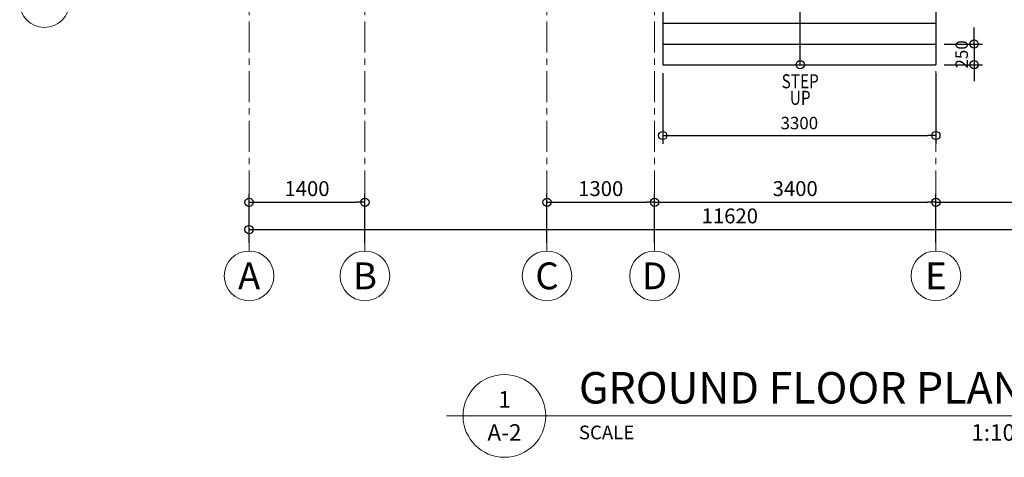
# Model space of a CAD drawing. Units: metres. Extents: x 3604729 to 10470707, y -2143372 to 124261.
# Drawn here: x 4869572 to 4881471, y -943596 to -938308 of the extents above; entities that cross this region are included whole.
import ezdxf
from ezdxf.enums import TextEntityAlignment as Align

# ---------------------------------------------------------------- set-up
doc = ezdxf.new("R2010")
doc.units = ezdxf.units.M
doc.header["$MEASUREMENT"] = 0
doc.header["$PDMODE"] = 34
doc.linetypes.add('CENTER', pattern=[2, 1.25, -0.25, 0.25, -0.25])
doc.layers.get('Defpoints').update_dxf_attribs({"lineweight": 15})
for name, color, linetype, lineweight in [('0.00 CONSTRUCTION LINE', 169, 'Continuous', 0), ('0.09 DIMENSION LINE', 8, 'Continuous', 9), ('0.20 CENTER LINE', 248, 'Continuous', 13), ('grid', 8, 'CENTER', 15), ('stair', 2, 'Continuous', 15)]:
    doc.layers.add(name, color=color, linetype=linetype, lineweight=lineweight)
for name, color, linetype in [('dimension', 14, 'Continuous'), ('furniture', 250, 'Continuous'), ('TAG_WINDOW', 3, 'Continuous'), ('wall', 4, 'Continuous'), ('x-Title A2 Show room$0$JBR_TITLE_A1$0$A-FRAM-2', 2, 'Continuous')]:
    doc.layers.add(name, color=color, linetype=linetype)
doc.styles.add('1-100', font='GOTHIC.TTF', dxfattribs={"height": 220})
doc.styles.add('ARIAL', font='arialbd.ttf')
doc.styles.add('NOTES', font='ROMANS', dxfattribs={"width": 0.8})
doc.styles.add('ROMAN', font='ROMANS.SHX', dxfattribs={"width": 0.9})
doc.styles.add('ROMANS', font='romans.shx', dxfattribs={"width": 0.8})
doc.dimstyles.new('100_ORIGIN', dxfattribs={"dimtxt": 180, "dimasz": 100, "dimexe": 100, "dimexo": 100, "dimgap": 75, "dimtad": 1, "dimdec": 0, "dimrnd": 50, "dimzin": 15, "dimdsep": 46, "dimtxsty": 'ROMANS', "dimblk": 'ORIGIN', "dimcen": 1.5, "dimdle": 3, "dimclrd": 1, "dimclre": 9, "dimclrt": 3, "dimadec": 0, "dimazin": 0, "dimtfac": 1, "dimtdec": 0, "dimtix": 1, "dimtmove": 2, "dimatfit": 3, "dimfxl": 100, "dimtolj": 1, "dimtzin": 15, "dimlwd": -1, "dimarcsym": 0})

# ---------------------------------------------------------------- blocks, each defined once
blk = doc.blocks.new('DWG TITLE')
at = {"layer": '0.20 CENTER LINE', "ltscale": 8}
blk.add_circle((1803820, -229380), 500, dxfattribs=at)
at = {"layer": '0.00 CONSTRUCTION LINE', "color": 27, "style": '1-100', "flags": 4}
blk.add_attdef('DWG', (1807044, -229252), '', height=380, dxfattribs=at)
at = {"layer": '0.09 DIMENSION LINE', "insert": (1804720, -229580), "char_height": 165, "attachment_point": 4, "style": 'NOTES'}
blk.add_mtext('{\\C7;SCALE}', dxfattribs=at)
at = {"layer": '0.09 DIMENSION LINE', "style": 'NOTES', "flags": 4}
for tag, p in [('SHEET', (1803820, -229180)), ('SHEET/NAME', (1803820, -229580))]:
    blk.add_attdef(tag, text='', height=165, dxfattribs=at).set_placement(p, align=Align.MIDDLE_CENTER)
blk.add_attdef('SCALE', text='', height=165, dxfattribs=at).set_placement((1810220, -229580), align=Align.MIDDLE_RIGHT)
blk = doc.blocks.new('_Origin')
at = {"color": 0, "linetype": 'ByBlock', "lineweight": -2}
blk.add_line((0, 0), (-1, 0), dxfattribs=at)
blk.add_circle((0, 0), 0.5, dxfattribs=at)
blk = doc.blocks.new('*D1343')
at = {"layer": 'Defpoints', "color": 0, "ltscale": 400}
for p in [(4883964, -940844), (4872344, -941104), (4883964, -941104)]:
    blk.add_point(p, dxfattribs=at)
at = {"layer": 'wall', "color": 9, "lineweight": -2, "ltscale": 400}
for p, q in [((4872344, -941004), (4872344, -940744)), ((4883964, -941004), (4883964, -940744))]:
    blk.add_line(p, q, dxfattribs=at)
at = {"layer": 'wall', "color": 1, "ltscale": 400}
blk.add_line((4872444, -940844), (4883864, -940844), dxfattribs=at)
at = {"layer": 'wall', "color": 1, "ltscale": 400, "xscale": 100, "yscale": 100, "zscale": 100, "rotation": 180}
blk.add_blockref('_Origin', (4872344, -940844), dxfattribs=at)
at = {"layer": 'wall', "color": 1, "ltscale": 400, "xscale": 100, "yscale": 100, "zscale": 100}
blk.add_blockref('_Origin', (4883964, -940844), dxfattribs=at)
at = {"layer": 'wall', "color": 3, "ltscale": 400, "insert": (4878154, -940679), "char_height": 180, "attachment_point": 5, "style": 'ROMANS'}
blk.add_mtext('\\A1;11620', dxfattribs=at)
blk = doc.blocks.new('*D1344')
at = {"layer": 'Defpoints', "color": 0, "ltscale": 400}
for p in [(4873744, -940514), (4872344, -941104), (4873744, -941104)]:
    blk.add_point(p, dxfattribs=at)
at = {"layer": 'wall', "color": 9, "lineweight": -2, "ltscale": 400}
for p, q in [((4872344, -941004), (4872344, -940414)), ((4873744, -941004), (4873744, -940414))]:
    blk.add_line(p, q, dxfattribs=at)
at = {"layer": 'wall', "color": 1, "ltscale": 400}
blk.add_line((4872444, -940514), (4873644, -940514), dxfattribs=at)
at = {"layer": 'wall', "color": 1, "ltscale": 400, "xscale": 100, "yscale": 100, "zscale": 100, "rotation": 180}
blk.add_blockref('_Origin', (4872344, -940514), dxfattribs=at)
at = {"layer": 'wall', "color": 1, "ltscale": 400, "xscale": 100, "yscale": 100, "zscale": 100}
blk.add_blockref('_Origin', (4873744, -940514), dxfattribs=at)
at = {"layer": 'wall', "color": 3, "ltscale": 400, "insert": (4873044, -940349), "char_height": 180, "attachment_point": 5, "style": 'ROMANS'}
blk.add_mtext('\\A1;1400', dxfattribs=at)
blk = doc.blocks.new('*D1345')
at = {"layer": 'Defpoints', "color": 0, "ltscale": 400}
for p in [(4877244, -940514), (4875944, -941104), (4877244, -941104)]:
    blk.add_point(p, dxfattribs=at)
at = {"layer": 'wall', "color": 9, "lineweight": -2, "ltscale": 400}
for p, q in [((4875944, -941004), (4875944, -940414)), ((4877244, -941004), (4877244, -940414))]:
    blk.add_line(p, q, dxfattribs=at)
at = {"layer": 'wall', "color": 1, "ltscale": 400}
blk.add_line((4876044, -940514), (4877144, -940514), dxfattribs=at)
at = {"layer": 'wall', "color": 1, "ltscale": 400, "xscale": 100, "yscale": 100, "zscale": 100, "rotation": 180}
blk.add_blockref('_Origin', (4875944, -940514), dxfattribs=at)
at = {"layer": 'wall', "color": 1, "ltscale": 400, "xscale": 100, "yscale": 100, "zscale": 100}
blk.add_blockref('_Origin', (4877244, -940514), dxfattribs=at)
at = {"layer": 'wall', "color": 3, "ltscale": 400, "insert": (4876594, -940349), "char_height": 180, "attachment_point": 5, "style": 'ROMANS'}
blk.add_mtext('\\A1;1300', dxfattribs=at)
blk = doc.blocks.new('*D1346')
at = {"layer": 'Defpoints', "color": 0, "ltscale": 400}
for p in [(4880644, -940514), (4877244, -941104), (4880644, -941104)]:
    blk.add_point(p, dxfattribs=at)
at = {"layer": 'wall', "color": 9, "lineweight": -2, "ltscale": 400}
for p, q in [((4877244, -941004), (4877244, -940414)), ((4880644, -941004), (4880644, -940414))]:
    blk.add_line(p, q, dxfattribs=at)
at = {"layer": 'wall', "color": 1, "ltscale": 400}
blk.add_line((4877344, -940514), (4880544, -940514), dxfattribs=at)
at = {"layer": 'wall', "color": 1, "ltscale": 400, "xscale": 100, "yscale": 100, "zscale": 100, "rotation": 180}
blk.add_blockref('_Origin', (4877244, -940514), dxfattribs=at)
at = {"layer": 'wall', "color": 1, "ltscale": 400, "xscale": 100, "yscale": 100, "zscale": 100}
blk.add_blockref('_Origin', (4880644, -940514), dxfattribs=at)
at = {"layer": 'wall', "color": 3, "ltscale": 400, "insert": (4878944, -940349), "char_height": 180, "attachment_point": 5, "style": 'ROMANS'}
blk.add_mtext('\\A1;3400', dxfattribs=at)
blk = doc.blocks.new('*D1347')
at = {"layer": 'Defpoints', "color": 0, "ltscale": 400}
for p in [(4883964, -940514), (4880644, -941104), (4883964, -941104)]:
    blk.add_point(p, dxfattribs=at)
at = {"layer": 'wall', "color": 9, "lineweight": -2, "ltscale": 400}
for p, q in [((4880644, -941004), (4880644, -940414)), ((4883964, -941004), (4883964, -940414))]:
    blk.add_line(p, q, dxfattribs=at)
at = {"layer": 'wall', "color": 1, "ltscale": 400}
blk.add_line((4880744, -940514), (4883864, -940514), dxfattribs=at)
at = {"layer": 'wall', "color": 1, "ltscale": 400, "xscale": 100, "yscale": 100, "zscale": 100, "rotation": 180}
blk.add_blockref('_Origin', (4880644, -940514), dxfattribs=at)
at = {"layer": 'wall', "color": 1, "ltscale": 400, "xscale": 100, "yscale": 100, "zscale": 100}
blk.add_blockref('_Origin', (4883964, -940514), dxfattribs=at)
at = {"layer": 'wall', "color": 3, "ltscale": 400, "insert": (4882304, -940349), "char_height": 180, "attachment_point": 5, "style": 'ROMANS'}
blk.add_mtext('\\A1;3300', dxfattribs=at)
blk = doc.blocks.new('*D1360')
at = {"layer": 'Defpoints', "color": 0}
for p in [(4880644, -938602), (4880644, -938852), (4881106, -938852)]:
    blk.add_point(p, dxfattribs=at)
at = {"layer": 'dimension', "color": 1}
for p, q in [((4881106, -938502), (4881106, -938402)), ((4881106, -938602), (4881106, -938852)), ((4881106, -938952), (4881106, -939052))]:
    blk.add_line(p, q, dxfattribs=at)
at = {"layer": 'dimension', "color": 9, "lineweight": -2}
for p, q in [((4880744, -938602), (4881206, -938602)), ((4880744, -938852), (4881206, -938852))]:
    blk.add_line(p, q, dxfattribs=at)
at = {"layer": 'dimension', "color": 1, "xscale": 100, "yscale": 100, "zscale": 100}
for p, rotation in [((4881106, -938602), 270), ((4881106, -938852), 90)]:
    blk.add_blockref('_Origin', p, dxfattribs=dict(at, rotation=rotation))
at = {"layer": 'dimension', "color": 2, "insert": (4880956, -938727), "char_height": 150, "attachment_point": 5, "rotation": 90, "style": 'ROMANS'}
blk.add_mtext('\\A1;250', dxfattribs=at)
blk = doc.blocks.new('*D1361')
at = {"layer": 'Defpoints', "color": 0}
for p in [(4877344, -938852), (4880644, -938852), (4880644, -939707)]:
    blk.add_point(p, dxfattribs=at)
at = {"layer": 'dimension', "color": 9, "lineweight": -2}
for p, q in [((4877344, -938952), (4877344, -939807)), ((4880644, -938952), (4880644, -939807))]:
    blk.add_line(p, q, dxfattribs=at)
at = {"layer": 'dimension', "color": 1}
blk.add_line((4877444, -939707), (4880544, -939707), dxfattribs=at)
at = {"layer": 'dimension', "color": 1, "xscale": 100, "yscale": 100, "zscale": 100, "rotation": 180}
blk.add_blockref('_Origin', (4877344, -939707), dxfattribs=at)
at = {"layer": 'dimension', "color": 1, "xscale": 100, "yscale": 100, "zscale": 100}
blk.add_blockref('_Origin', (4880644, -939707), dxfattribs=at)
at = {"layer": 'dimension', "color": 2, "insert": (4878994, -939557), "char_height": 150, "attachment_point": 5, "style": 'ROMANS'}
blk.add_mtext('\\A1;3300', dxfattribs=at)

msp = doc.modelspace()

# ---------------------------------------------------------------- linework, layer by layer
at = {"layer": '0.20 CENTER LINE', "ltscale": 8}
msp.add_lwpolyline([(4874730.3, -943096.2), (4882212.4, -943096.2)], dxfattribs=at)
at = {"layer": 'furniture'}
msp.add_lwpolyline([(4879004.5, -938851.7), (4879004.5, -937922.6)], dxfattribs=at)
at = {"layer": 'grid', "ltscale": 300}
for points in [[(4872344.5, -941103.5), (4872344.5, -928581.5)], [(4875944.5, -941103.5), (4875944.5, -928581.5)], [(4877244.5, -941103.5), (4877244.5, -928581.5)], [(4880644.5, -941103.5), (4880644.5, -928581.5)], [(4873744.5, -941103.5), (4873744.5, -934820.6)]]:
    msp.add_lwpolyline(points, dxfattribs=at)
at = {"layer": 'grid', "color": 1, "linetype": 'Continuous'}
for centre in [(4869872, -938101.7), (4872344.5, -941403.5), (4873744.5, -941403.5), (4875944.5, -941403.5), (4877244.5, -941403.5), (4880644.5, -941403.5)]:
    msp.add_circle(centre, 300, dxfattribs=at)
at = {"layer": 'TAG_WINDOW'}
msp.add_circle((4879004.5, -938851.7), 50, dxfattribs=at)
at = {"layer": 'x-Title A2 Show room$0$JBR_TITLE_A1$0$A-FRAM-2'}
for points in [[(4877344.5, -938101.7), (4877344.5, -938851.7)], [(4880644.5, -938101.7), (4880644.5, -938851.7)], [(4877344.5, -938351.7), (4880644.5, -938351.7)], [(4877344.5, -938601.7), (4880644.5, -938601.7)], [(4877344.5, -938851.7), (4880644.5, -938851.7)]]:
    msp.add_lwpolyline(points, dxfattribs=at)

# ---------------------------------------------------------------- block references
at = {"layer": 'TAG_WINDOW', "color": 1}
ref = msp.add_blockref('DWG TITLE', (3071609.9, -713716), dxfattribs=at)
ref.add_attrib('DWG', 'GROUND FLOOR PLAN', (4876330.3, -942946.2), dxfattribs={"layer": '0.00 CONSTRUCTION LINE', "color": 7, "height": 380, "style": '1-100'})
ref.add_attrib('SCALE', '1:100 M', dxfattribs={"layer": '0.09 DIMENSION LINE', "color": 7, "height": 200, "style": 'NOTES'}).set_placement((4882035.3, -943296.2), align=Align.MIDDLE_RIGHT)
ref.add_attrib('SHEET/NAME', 'A-2', dxfattribs={"layer": '0.09 DIMENSION LINE', "color": 7, "height": 200, "style": 'NOTES'}).set_placement((4875430.3, -943296.2), align=Align.MIDDLE_CENTER)
ref.add_attrib('SHEET', '1', dxfattribs={"layer": '0.09 DIMENSION LINE', "color": 7, "height": 200, "style": 'NOTES'}).set_placement((4875430.3, -942896.2), align=Align.MIDDLE_CENTER)

# ---------------------------------------------------------------- texts
at = {"layer": 'grid', "color": 7, "style": 'ARIAL'}
for s, p in [('A', (4872344.5, -941403.5)), ('B', (4873744.5, -941403.5)), ('C', (4875944.5, -941403.5)), ('D', (4877244.5, -941403.5)), ('E', (4880644.5, -941403.5))]:
    msp.add_text(s, height=324, dxfattribs=at).set_placement(p, align=Align.MIDDLE_CENTER)
at = {"layer": 'stair', "style": 'ROMAN', "width": 0.8}
for s, p in [('STEP', (4879004.5, -939051.7)), ('UP', (4879004.5, -939251.7))]:
    msp.add_text(s, height=170, dxfattribs=at).set_placement(p, align=Align.MIDDLE_CENTER)

# ---------------------------------------------------------------- dimensions: what is measured, and where the dimension line sits
at = {"layer": 'dimension', "color": 4}
dim = msp.add_linear_dim(base=(4881105.6, -938851.7), p1=(4880644.5, -938601.7), p2=(4880644.5, -938851.7), angle=90, dimstyle='100_ORIGIN', override={"dimtxt": 150, "dimclrt": 2}, dxfattribs=at)
dim.commit()
dim.dimension.update_dxf_attribs({"geometry": '*D1360', "text_midpoint": (4880955.6, -938726.7)})
dim = msp.add_linear_dim(base=(4880644.5, -939706.7), p1=(4877344.5, -938851.7), p2=(4880644.5, -938851.7), dimstyle='100_ORIGIN', override={"dimtxt": 150, "dimclrt": 2}, dxfattribs=at)
dim.commit()
dim.dimension.update_dxf_attribs({"geometry": '*D1361', "text_midpoint": (4878994.5, -939556.7)})
at = {"layer": 'wall', "ltscale": 400}
for base, p1, p2, override, picture, middle in [((4873744.5, -940513.6), (4872344.5, -941103.5), (4873744.5, -941103.5), {"dimfxl": 0.01}, '*D1344', (4873044.5, -940348.6)), ((4877244.5, -940513.6), (4875944.5, -941103.5), (4877244.5, -941103.5), {"dimfxl": 0.01}, '*D1345', (4876594.5, -940348.6)), ((4880644.5, -940513.6), (4877244.5, -941103.5), (4880644.5, -941103.5), {"dimrnd": 10, "dimfxl": 0.01}, '*D1346', (4878944.5, -940348.6)), ((4883964.5, -940513.6), (4880644.5, -941103.5), (4883964.5, -941103.5), {"dimfxl": 0.01}, '*D1347', (4882304.5, -940348.6)), ((4883964.5, -940844.1), (4872344.5, -941103.5), (4883964.5, -941103.5), {"dimrnd": 10, "dimfxl": 0.01}, '*D1343', (4878154.5, -940679.1))]:
    dim = msp.add_linear_dim(base=base, p1=p1, p2=p2, dimstyle='100_ORIGIN', override=override, dxfattribs=at)
    dim.commit()
    dim.dimension.update_dxf_attribs({"geometry": picture, "text_midpoint": middle})

doc.saveas('drawing.dxf')
